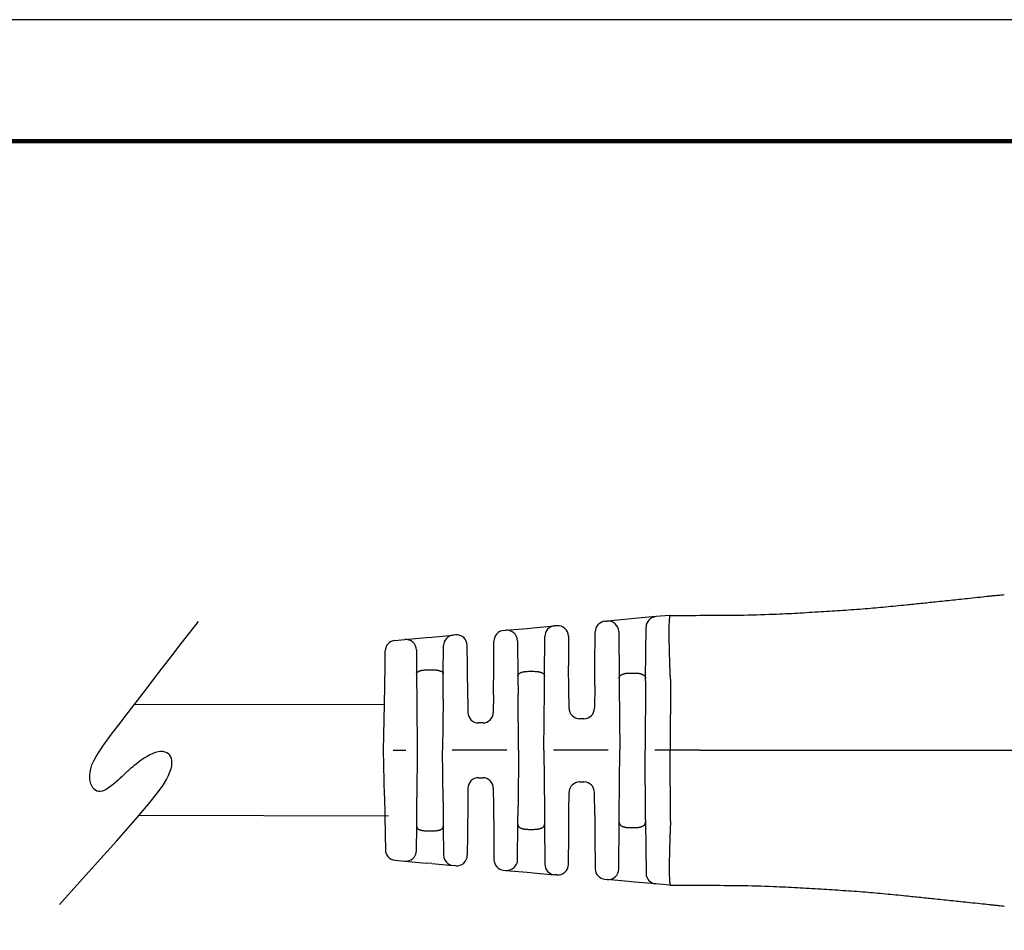
# Model space of a CAD drawing. Units: millimetres. Extents: x 364 to 643, y 89 to 304.
# Drawn here: x 502 to 560, y 250 to 304 of the extents above; entities that cross this region are included whole.
import ezdxf

# ---------------------------------------------------------------- set-up
doc = ezdxf.new("R2010")
doc.units = ezdxf.units.MM
for name, color, linetype in [('PLOT BORDER', 3, 'Continuous'), ('TEXT', 7, 'Continuous'), ('TITLE BLOCK', 4, 'Continuous')]:
    doc.layers.add(name, color=color, linetype=linetype)

msp = doc.modelspace()

# ---------------------------------------------------------------- linework, layer by layer
at = {"color": 7, "linetype": 'Continuous'}
for p, q in [((540.3733747500421, 269.1445845769985), (539.5472197768845, 269.0693924561674)), ((540.4102753331615, 269.1479430668638), (540.3733747500421, 269.1445845769985)), ((540.4102753331615, 269.1479430668638), (541.9481153641723, 269.1481307396205)), ((541.9481153641723, 269.1481307396205), (542.1607153637726, 269.1481823634392)), ((533.6809352636556, 268.5354752272216), (533.542512945718, 268.5228767826268)), ((536.5284906830504, 268.7946441944553), (536.6621788267073, 268.8068117592152)), ((537.9210249699952, 268.9213850720962), (536.6621788267073, 268.8068117592152)), ((538.2863760081618, 268.9546373314181), (537.9210249699952, 268.9213850720962)), ((539.5472197768845, 269.0693924561674), (538.2863760081618, 268.9546373314181)), ((526.2769621738641, 267.8616059686856), (527.5378062540842, 267.9763611217857)), ((527.6835686703591, 267.9896276221074), (527.5378062540842, 267.9763611217857)), ((530.5259673500682, 268.2483272510134), (530.66699276384, 268.261162615197)), ((530.66699276384, 268.261162615197), (531.925836348712, 268.3757356941186)), ((531.925836348712, 268.3757356941186), (532.2816689352644, 268.4081216358765)), ((532.2816689352644, 268.4081216358765), (533.542512945718, 268.5228767826268)), ((535.9381557043371, 266.1475021358866), (535.9556172462856, 268.172669282993)), ((537.3492573981976, 268.1849686169712), (537.3738933504083, 265.3954034411782)), ((538.9480324670863, 265.3955680818665), (538.9743463401196, 268.447417544705)), ((524.0865696211556, 267.6622483822255), (524.6718055735614, 267.7155133663554)), ((524.6718055735614, 267.7155133663554), (525.9306497221164, 267.8300864976866)), ((525.9306497221164, 267.8300864976866), (526.2769621738641, 267.8616059686856)), ((528.3814311050296, 266.1467117709641), (528.3706472419615, 267.3677844787586)), ((529.9403374540905, 266.1468748184432), (529.9530939133033, 267.626352339551)), ((531.3540707717079, 267.6393194110998), (531.3725974663291, 265.5415144756169)), ((532.949297721721, 265.5416793841762), (532.9696395725587, 267.9009018673579)), ((534.3680138352456, 267.9136320838804), (534.3836127891475, 266.1473395447832)), ((523.498159635174, 266.1462010250151), (523.5137675680535, 267.0457707649301)), ((525.3588841450517, 267.0936702241114), (525.3714688577904, 265.6686846541077)), ((526.9503996629071, 265.6688497964526), (526.9649328173193, 267.3543862103232)), ((523.4585083944075, 263.8608851782844), (523.498159635174, 266.1462010250151)), ((525.3714688577904, 265.6686846541077), (525.3869443877531, 263.9163675895416)), ((525.9992077281117, 265.9166327555719), (526.3226089400666, 265.9166665804083)), ((526.937493701384, 264.172032479515), (526.9503996629071, 265.6688497964526)), ((528.3987074846609, 264.1904818444399), (528.3814311050296, 266.1467117709641)), ((529.925654797368, 264.4439986087427), (529.9403374540905, 266.1468748184432)), ((531.9999709244903, 265.8308387345111), (532.3218637558948, 265.8308724015847)), ((534.3960740779451, 264.7363294495518), (534.3836127891475, 266.1473395447832)), ((535.9281781303505, 264.9903155521847), (535.9381557043371, 266.1475021358866)), ((538.0008712577446, 265.7295165028717), (538.32098468307, 265.7295499838355)), ((531.3725974663291, 265.5415144756169), (531.3821310143239, 264.4620167862128)), ((532.9422004627845, 264.7185481467076), (532.949297721721, 265.5416793841762)), ((537.3738933504083, 265.3954034411782), (537.377317640899, 265.0076659824014)), ((538.9469072241845, 265.2650638138967), (538.911407180924, 261.1478130837027)), ((538.9469072241845, 265.2650638138967), (538.9480324670863, 265.3955680818665)), ((540.4209736609823, 265.3573148186738), (540.4114071727195, 261.1479699701105)), ((531.4114072219461, 261.1470286516635), (531.3821310143239, 264.4620167862128)), ((532.9114072137418, 261.1471855380715), (532.9422004627845, 264.7185481467076)), ((534.4056958314218, 263.6468441234285), (534.3960740779451, 264.7363294495518)), ((535.9281781303505, 264.9903155521847), (535.916595720869, 263.6470021498669)), ((537.377317640899, 265.0076659824014), (537.4114071891283, 261.1476561972949)), ((525.3869443877531, 263.9163675895416), (525.4114072547641, 261.1464011060323)), ((526.937493701384, 264.172032479515), (526.9114072465595, 261.1465579924406)), ((528.3987074846609, 264.1904818444399), (528.4057220119744, 263.3962165791647)), ((529.925654797368, 264.4439986087427), (529.9166219014214, 263.3963746056031)), ((523.4114072657032, 261.1461919241549), (523.4585083944075, 263.8608851782844)), ((529.2867112106167, 262.7718064366005), (529.035763337339, 262.7717801897268)), ((535.2866850300643, 263.0224339808644), (535.0357371567864, 263.0224077339907)), ((523.4590762580046, 258.4315085821219), (523.4114072657032, 261.1461919241549)), ((523.9839683548373, 261.1462518088571), (524.7247116563206, 261.1463292838947)), ((525.4114072547641, 261.1464011060323), (525.3875238150738, 258.3764295659374)), ((526.9381265752422, 258.1210890283729), (526.9114072465595, 261.1465579924406)), ((530.7247116235028, 261.1469568295261), (527.48418414149, 261.1466178997134)), ((531.4114072219461, 261.1470286516635), (531.3828244504034, 257.8320344658325)), ((532.9114072137418, 261.1471855380715), (532.9429475264408, 257.5758294489622)), ((536.724711590685, 261.1475843751573), (533.4841841086723, 261.1472454453447)), ((537.3781250857328, 257.2876393657241), (537.4114071891283, 261.1476561972949)), ((538.9477684776393, 257.0305698695549), (538.911407180924, 261.1478130837027)), ((540.4114071727195, 261.1479699701105), (539.4841840758545, 261.1478729909759)), ((542.161552090518, 261.148153019411), (540.4114071727195, 261.1479699701105)), ((540.421854179425, 256.9386272147774), (540.4114071727195, 261.1479699701105)), ((529.0361032578892, 259.5217802075031), (529.2870511311669, 259.5218064543768)), ((535.0361293728058, 259.2724077545018), (535.2870772460838, 259.2724340013756)), ((528.4061925670844, 258.8972120385006), (528.3993441858245, 258.1029453235333)), ((529.9170924565315, 258.897370064939), (529.9263444962346, 257.8497479742391)), ((534.3968248293213, 257.558352270759), (534.406218682001, 258.6478395854992)), ((535.9289819774938, 257.304686661841), (535.9171185714483, 258.6479976119343)), ((523.4590762580046, 258.4315085821219), (523.4992055445596, 256.1462010797114)), ((525.3724148384163, 256.6241093020196), (525.3875238150738, 258.3764295659374)), ((526.9381265752422, 258.1210890283729), (526.9513456435329, 256.6242744443647)), ((528.3993441858245, 258.1029453235333), (528.3824770144151, 256.1467118256605)), ((529.9263444962346, 257.8497479742391), (529.941383363476, 256.1468748731395)), ((531.3735167139732, 256.7525348062981), (531.3828244504034, 257.8320344658325)), ((532.9429475264408, 257.5758294489622), (532.9502169693521, 256.7526997148593)), ((534.384658698533, 256.1473395994796), (534.3968248293213, 257.558352270759)), ((535.9289819774938, 257.304686661841), (535.9392016137226, 256.1475021905829)), ((537.3507294778512, 254.1103309403075), (537.3747822910436, 256.8999462078885)), ((537.3747822910436, 256.8999462078885), (537.3781250857328, 257.2876393657241)), ((538.9477684776393, 257.0305698695549), (538.9489206221513, 256.9001108484946)), ((538.9489206221513, 256.9001108484946), (538.9758732775344, 253.8482219583019)), ((525.3601282071247, 255.1991211326998), (525.3724148384163, 256.6241093020196)), ((526.0002055612567, 256.376292518064), (526.3236067732116, 256.3763263429005)), ((526.9513456435329, 256.6242744443647), (526.9662313751244, 254.9387411185976)), ((531.3554288424543, 254.6547260325932), (531.3735167139732, 256.7525348062981)), ((532.000950679793, 256.4633417881503), (532.3228435111976, 256.4633754552239)), ((532.9502169693521, 256.7526997148593), (532.9710523263229, 254.3934815391886)), ((538.0018296869821, 256.5659192971621), (538.3219431123075, 256.5659527781258)), ((523.4992055445596, 256.1462010797114), (523.51500165999, 255.2466341000538)), ((528.3824770144151, 256.1467118256605), (528.3719485778627, 254.9256368887839)), ((529.941383363476, 256.1468748731395), (529.95444929622, 254.6674000527678)), ((534.3694292213595, 254.3810438360165), (534.384658698533, 256.1473395994796)), ((535.9392016137226, 256.1475021905829), (535.9570867774789, 254.1223387403697)), ((524.0879326478275, 254.6302760007581), (524.6731797288685, 254.5771342770674)), ((524.6731797288685, 254.5771342770674), (525.9320498113773, 254.4628242955879)), ((526.2783671655957, 254.4313774204125), (525.9320498113773, 254.4628242955879)), ((526.2783671655957, 254.4313774204125), (527.5392349114104, 254.3168860438401)), ((527.6850000996085, 254.3036500346643), (527.5392349114104, 254.3168860438401)), ((530.5274528324028, 254.0455449897063), (530.6684803838214, 254.0327391751789)), ((530.6684803838214, 254.0327391751789), (531.9273504467069, 253.9184291954812)), ((531.9273504467069, 253.9184291954812), (532.283188116794, 253.8861178410035)), ((532.283188116794, 253.8861178410035), (533.5440558444932, 253.7716264660761)), ((533.6824807431162, 253.7590569818873), (533.5440558444932, 253.7716264660761)), ((536.530090313662, 253.5004836773082), (536.6637815633446, 253.4883440256575)), ((537.922649087001, 253.374034276531), (536.6637815633446, 253.4883440256575)), ((538.2880087564529, 253.3408582898834), (537.922649087001, 253.374034276531)), ((539.5488767440397, 253.2263668913572), (538.2880087564529, 253.3408582898834)), ((540.3750474977189, 253.1513475824832), (539.5488767440397, 253.2263668913572)), ((540.4119487825662, 253.1479968116245), (540.3750474977189, 253.1513475824832)), ((540.4119487825662, 253.1479968116245), (541.949788819189, 253.1481308271346)), ((541.949788819189, 253.1481308271346), (542.1623888249367, 253.1481236753837))]:
    msp.add_line(p, q, dxfattribs=at)
at = {"color": 0, "linetype": 'ByBlock'}
msp.add_lwpolyline([(504.2042371026895, 252.011673243118), (506.1008471237041, 254.113216127012), (507.5713014196633, 255.7637149725849), (508.6730203016244, 257.0249232824208), (509.4634240806517, 257.9585945591067), (509.9999330678064, 258.6264823052276), (510.3399675741468, 259.0903400233684), (510.5409479107338, 259.4119212161144), (510.6602943886305, 259.6529793860523), (510.7459946502377, 259.8650477939806), (510.8083056633179, 260.0587787335551), (510.8480517269734, 260.2346042566463), (510.8660571403088, 260.3929564151222), (510.8631462024266, 260.5342672608541), (510.8401432124317, 260.6589688457112), (510.7978724694262, 260.7674932215628), (510.737158272515, 260.8602724402782), (510.6589098505879, 260.9375016728325), (510.5643761516973, 260.9984285666168), (510.454891053686, 261.0420638881274), (510.3317884343901, 261.0674184038594), (510.1964021716499, 261.07350288031), (510.050066143307, 261.0593280839743), (509.894114227202, 261.0239047813484), (509.7298803011749, 260.9662437389285), (509.5591303777201, 260.8864264114412), (509.3853590079651, 260.7888170065378), (509.2124928776916, 260.6788504200978), (509.04445867268, 260.5619615480032), (508.8851830787135, 260.4435852861356), (508.7385927815719, 260.3291565303747), (508.6086144670396, 260.2241101766042), (508.4991748208977, 260.1338811207029), (508.4125875152504, 260.0621442714515), (508.3447141674976, 260.0055345892205), (508.2898033813653, 259.9589270472775), (508.2421037605736, 259.9171966188923), (508.1958639088489, 259.8752182773341), (508.1453324299105, 259.8278669958709), (508.0847579274869, 259.770017747771), (508.0083890053004, 259.696545506305), (507.9120872805768, 259.6040852331029), (507.7981664245649, 259.4963118432497), (507.6705531220191, 259.3786602401937), (507.5331740576938, 259.2565653273805), (507.3899559163381, 259.1354620082593), (507.24482538271, 259.0207851862775), (507.1017091415588, 258.9179697648815), (506.9645338776388, 258.8324506475196), (506.8365005139933, 258.7687054711957), (506.7179069268152, 258.7273828071465), (506.6083252305878, 258.7081739601604), (506.5073275397926, 258.7107702350314), (506.4144859689172, 258.7348629365501), (506.329372632443, 258.7801433695096), (506.2515596448515, 258.8463028386991), (506.180619120626, 258.933032648913), (506.1167314104047, 259.039920813492), (506.0625098094249, 259.1661421799826), (506.0211758490854, 259.3107683044821), (505.9959510607758, 259.4728707430875), (505.9900569758926, 259.6515210518954), (506.006715125828, 259.8457907870039), (506.0491470419779, 260.0547515045084), (506.1205742557329, 260.2774747605078), (506.2242572026064, 260.5145509388508), (506.3636119345778, 260.7726457344004), (506.5420934077462, 261.0599436697719), (506.7631565782077, 261.3846292675803), (507.0302564020595, 261.7548870504423), (507.3468478354006, 262.1789015409726), (507.7163858343274, 262.6648572617868), (508.1423253549369, 263.2209387355017), (508.6250714281568, 263.8506365258019), (509.1528293842211, 264.5386653606644), (509.7107546281952, 265.2650460091318), (510.2840025651458, 266.009799240252), (510.8577286001323, 266.7529458230699), (511.4170881382238, 267.4745065266301), (511.947236584483, 268.1545021199804), (512.4333293439734, 268.7729533721647)], dxfattribs=at)
at = {"color": 7, "linetype": 'Continuous'}
for centre, radius, start, end in [((533.7380384021801, 267.9080684759265), 0.6299999999999812, 0.5059926955580993, 95.20042126629406), ((536.5855938202665, 268.1672374521654), 0.6299999909133084, 95.20042122203324, 179.5059923142935), ((536.7192819673776, 268.1794050103825), 0.6299999977422722, 0.5059925732115805, 95.20042148094679), ((539.6043229141005, 268.4419857138774), 0.6299999909132955, 95.20042122203324, 179.5059923142951), ((527.5949093913002, 267.3489543794957), 0.6299999909132943, 95.20042122203324, 179.5059923142951), ((527.740671808896, 267.3622208708134), 0.6299999999999624, 0.5059926947699057, 95.20042126741912), ((530.5830704872842, 267.6209205087234), 0.6299999909133084, 95.20042122203324, 179.5059923142951), ((530.7240953402493, 267.6337558144553), 0.6299999982932808, 0.5059916683525452, 95.20036994716527), ((533.5996161496353, 267.8954700433585), 0.6299999939498513, 95.20042728815247, 179.5059929376866), ((524.143672762536, 267.0348416311904), 0.6300000000000314, 95.20042152709136, 179.0059926193618), ((524.7289087142317, 267.0881066175226), 0.6299999977423005, 0.5059925732099522, 95.20042148094029), ((529.0356974450478, 263.401780186281), 0.630000000000003, 180.5059926193651, 270.0059926193667), ((529.2866453183256, 263.4018064331548), 0.6300000000000026, 270.0059926193667, 359.5059926193629), ((535.0356712644955, 263.6524077305448), 0.6300000000000314, 180.5059926193651, 270.0059926193667), ((535.2866191377732, 263.6524339774186), 0.6300000000000026, 270.0059926193667, 359.5059926193629), ((529.0361691501805, 258.891780210949), 0.6299999999999955, 90.00599261936668, 179.5059926193645), ((529.2871170234584, 258.8918064578228), 0.6299999999999746, 0.5059926193651362, 90.00599261936668), ((535.0361952650974, 258.6424077579477), 0.6299999999999955, 90.00599261936668, 179.5059926193645), ((535.2871431383751, 258.6424340048214), 0.6300000000000026, 0.5059926190654566, 90.00599261936668), ((524.1449047258602, 255.2576948358218), 0.6300001684665063, 181.0059775709305, 264.8115486632068), ((524.7301516257096, 255.2045529577148), 0.6299999982974517, 264.8115638042977, 359.5059928487426), ((527.5962068021922, 254.9443047206725), 0.6299999939501959, 180.5059921657118, 264.8115643217291), ((527.7419719947738, 254.9310687171734), 0.6300000000000185, 264.8115639713635, 359.5059925431668), ((530.5844247231846, 254.6729636665387), 0.6299999939502324, 180.505993229461, 264.8115643217291), ((530.7254522610392, 254.6601578576081), 0.6299999982974591, 264.8115655962975, 359.5059928487426), ((533.6010277533908, 254.3990451412635), 0.6299999939501959, 180.5059921657118, 264.8115626673823), ((533.7394526382704, 254.3864756643973), 0.6300000000000011, 264.8115639723774, 359.5059925439583), ((536.5870622044438, 254.1279023541406), 0.6299999939502324, 180.505993229461, 264.8115643217291), ((536.7207528963686, 254.1157627575013), 0.6299999982975854, 264.8116152919888, 359.5059935600669), ((539.6058487045893, 253.8537855618545), 0.6299999939502309, 180.5059923001076, 264.8115579505552)]:
    msp.add_arc(centre, radius, start, end, dxfattribs=at)
for points in [[(542.1607153637724, 269.1481823634392), (544.4954710998243, 269.1634379915413), (546.5294881551181, 269.2173839808122), (547.9401075102237, 269.2856897761251), (549.3517614603595, 269.3693686534176), (550.6424377321955, 269.4504635072896), (551.9706014143828, 269.5473735909662), (553.1729762883019, 269.6539708248105), (554.3768283012339, 269.7727025658692), (555.2712073101197, 269.8641213284805), (556.1228516452695, 269.9521513882044), (556.6425466430799, 270.006114774687), (557.157376806693, 270.06041262782), (557.6359512421077, 270.1119360993288), (558.1677526281419, 270.1691026203232), (558.7874489874491, 270.2346161274435), (559.3063297026692, 270.288949489151), (559.4350159960229, 270.3023882777558), (559.5607704141225, 270.3154627241498), (559.8320019157422, 270.3433697947569), (560.2127849384487, 270.3818750958624)], [(540.420601567029, 265.3745728770934), (540.4100923974984, 265.610757325401), (540.4011678462336, 265.8212847868671), (540.3939654360659, 266.0028875631997), (540.389970925211, 266.1119891473279), (540.3863076763257, 266.2187424195409), (540.3824211144381, 266.3361336679288), (540.3764844932393, 266.5177403704637), (540.369902282217, 266.7268314364941), (540.3633239372975, 266.9515610122838), (540.3573989144063, 267.1800832440962), (540.3527766694688, 267.4005522781948), (540.3504476105468, 267.5556186054292), (540.3490075886032, 267.6951950268513), (540.3482182662303, 267.8152829242168), (540.3478413060211, 267.9118836792817), (540.3477005163465, 267.9654373412834), (540.3475738676689, 268.0254090013276), (540.3474108728994, 268.1264699402151), (540.3474535702769, 268.2525854608366), (540.3479840939813, 268.3912684783147), (540.3492845781905, 268.5300319077725), (540.3533032032674, 268.7122376435192), (540.3615952395057, 268.8714287800329), (540.3683756914047, 268.9492584500775), (540.3766711085389, 269.0300693849207), (540.3835136270736, 269.0873436833776), (540.3941421338852, 269.1337595280187), (540.3995814270149, 269.1433460291988), (540.4102753331613, 269.1479430668639)], [(525.3714688577904, 265.6686846541077), (525.373717416729, 265.6993208379853), (525.38089643882, 265.7230764774425), (525.3882813874504, 265.7367505088573), (525.3967158029088, 265.7494557936303), (525.4055159705144, 265.7620762232664), (525.414929018305, 265.7743809006979), (525.4320227463236, 265.7923044704308), (525.4536497893462, 265.8087909125088), (525.4997339935303, 265.8325966086406), (525.5475811005015, 265.8518015488968), (525.5743546699603, 265.8618785575455), (525.5999831664037, 265.8704528088258), (525.6312056841355, 265.8788462509951), (525.6637836661307, 265.8859275825397), (525.6958987391768, 265.8916888792769), (525.7260412409403, 265.8964547677409), (525.7609196088931, 265.9017320247617), (525.7957606774028, 265.9063785920015), (525.8830419954222, 265.9137982226066), (525.9992077281117, 265.9166327555719)], [(526.3226089400666, 265.9166665804083), (526.4015456456912, 265.9156238152093), (526.4840460243613, 265.911107760644), (526.5413519117317, 265.9046007313545), (526.5971429174438, 265.8963355325109), (526.644133905605, 265.8887417405522), (526.6906168641399, 265.8791100312643), (526.7200515093471, 265.8709637082559), (526.745250310456, 265.8627321310901), (526.7580322717843, 265.858099902213), (526.7718410221255, 265.8528515835311), (526.8180317270032, 265.8342919219026), (526.8671957843112, 265.8093171265743), (526.8897050544351, 265.79249697154), (526.9069278026823, 265.7745264105444), (526.9163428633999, 265.7622222259221), (526.9251448549592, 265.7496024648261), (526.9335786806794, 265.7369014869294), (526.9409635178686, 265.7232321026202), (526.9481453100518, 265.6994815096905), (526.9503996629069, 265.6688497964525)], [(531.3725974663289, 265.5415144756169), (531.3776597735277, 265.5894046190607), (531.3878728293546, 265.6172622159672), (531.3911699222103, 265.6234933903979), (531.3949017151499, 265.6299888442491), (531.4104131389315, 265.6552353747522), (531.4332497702649, 265.6845681422709), (531.4634042670064, 265.7099425858529), (531.4961556680378, 265.7292360672478), (531.5207874785654, 265.7414674461298), (531.5433488561312, 265.7519240989309), (531.5577914607795, 265.7584862235702), (531.5721846714175, 265.7647656260307), (531.5990465934849, 265.7752910571028), (531.631506497589, 265.7856693569056), (531.6862948670985, 265.7988156686247), (531.7292342798721, 265.8073094721714), (531.7380748066639, 265.8089721226123), (531.7449677053453, 265.8102495285943), (531.8322685895575, 265.8226958509432), (531.9999709244901, 265.8308387345111)], [(532.3218637558946, 265.8308724015847), (532.4898656396169, 265.8227101427367), (532.5791255002277, 265.8099126095157), (532.5864911048839, 265.8085475729692), (532.5954260654676, 265.8068688870827), (532.6172116501752, 265.8027014027168), (532.6451546403964, 265.7969728507528), (532.6817101709564, 265.7883019898019), (532.7169707885307, 265.7777196443691), (532.7487565383306, 265.7653427889431), (532.7800766766165, 265.7513336348612), (532.816152786434, 265.7343657523267), (532.8509809229929, 265.715105037694), (532.8761937704714, 265.6967451245099), (532.8976889200806, 265.6749598304233), (532.9129713649584, 265.6535236507638), (532.9258092756477, 265.632151622101), (532.93383011845, 265.6179128427951), (532.9404417837713, 265.603364146776), (532.9471644425948, 265.576583934731), (532.9492977217208, 265.5416793841762)], [(537.373893350408, 265.3954034411782), (537.376872400903, 265.4403020981554), (537.3851799702325, 265.4723210244197), (537.3908921790435, 265.4859883807371), (537.3972762790611, 265.4992203456279), (537.4051955936939, 265.5149988528924), (537.4141862858837, 265.5313637104366), (537.4310817092048, 265.5560873105744), (537.4541923647191, 265.580074282776), (537.4846227662279, 265.6027310169591), (537.5172970554961, 265.6226865138246), (537.5454979307174, 265.6382651511747), (537.5586586907414, 265.6453319833344), (537.571071891769, 265.6516876295968), (537.595510356934, 265.6630021210577), (537.6242587989302, 265.6743374002788), (537.6684413298049, 265.6875472655254), (537.7148100280012, 265.6985657014676), (537.7746104402715, 265.7116440094153), (537.8369393224018, 265.7219764806139), (537.8950344388811, 265.7269427440154), (537.9503054809466, 265.7288730041284), (537.9733675568059, 265.7292723852797), (537.9878464231913, 265.7294602613869), (537.9887071121775, 265.7294698838591), (537.9898174401967, 265.7294797567205), (537.9939632197015, 265.729503327383), (538.0008712577446, 265.7295165028717)], [(538.32098468307, 265.7295499838355), (538.3278451323931, 265.7295387601042), (538.3316885057341, 265.7295195236546), (538.3324867022529, 265.7295134696935), (538.3329639068788, 265.7295084361434), (538.3450062077916, 265.7293279073324), (538.3691901247178, 265.7287541995261), (538.4014860312698, 265.7275797542877), (538.4378643010596, 265.7255970131803), (538.4742953076995, 265.7225984177667), (538.5306779756975, 265.7147851915601), (538.5710484548888, 265.7067785984267), (538.5827306181843, 265.7041878602423), (538.5953848280963, 265.7013161057665), (538.6238536463493, 265.6947001641342), (538.6588663420894, 265.6857969604437), (538.694222516885, 265.6752214401251), (538.7259350321949, 265.6632174835299), (538.7508002368127, 265.6518110724837), (538.7632152243793, 265.6454577691106), (538.7763780297585, 265.6383933815614), (538.804580688472, 265.6228214814857), (538.8372570923175, 265.6028742301335), (538.8676905003401, 265.5802256092834), (538.8907846762356, 265.556287619399), (538.9075380052127, 265.5318675093127), (538.9163741861269, 265.5158257269595), (538.9244012047684, 265.4998389092982), (538.9321520639901, 265.4836548193201), (538.9389256740144, 265.4664942120133), (538.9459226656566, 265.4351495287821), (538.948032467086, 265.3955680818665)], [(540.4209736609821, 265.3573148186738), (540.4208904440598, 265.36594436735), (540.420601567029, 265.3745728770934)], [(542.1615520905177, 261.148153019411), (547.9875541006154, 261.1487623664326), (552.2537129494442, 261.149208567993), (553.9650882058759, 261.1493875623382), (555.5797491975743, 261.1495564412477), (557.1862545455033, 261.1497244671508), (558.8884767029356, 261.1499025041647), (563.1535688633032, 261.1503485941593), (568.9682520165238, 261.150956757331)], [(537.3747822910434, 256.8999462078885), (537.3767822516747, 256.8605470260385), (537.3830111954844, 256.8307505814613), (537.3888514358446, 256.8154817959158), (537.3961874602098, 256.8001366934761), (537.4129982087964, 256.7679126655431), (537.4357424799352, 256.7345489636475), (537.4644017558417, 256.7071824921351), (537.4951595489213, 256.6859524792712), (537.5170672447398, 256.6730968744955), (537.5389872271303, 256.661102727738), (537.5647120049487, 256.6474267451378), (537.5919672992416, 256.6343050194039), (537.623284620418, 256.6219965852601), (537.6568770178526, 256.6114975608464), (537.6932409289163, 256.602098785829), (537.72469334126, 256.5947762468867), (537.7379186841272, 256.591774271113), (537.7504453764975, 256.5889910616838), (537.7919606406695, 256.5807232637733), (537.8485056234649, 256.572872306327), (537.8849360297042, 256.5698733689775), (537.9213139670251, 256.5678902880995), (537.9536102138788, 256.5667155366638), (537.9777955487166, 256.5661415876409), (537.9898407499891, 256.5659609140017), (537.9903187281911, 256.5659558680711), (537.991117926739, 256.5659498016409), (537.9949644086973, 256.5659305364378), (538.0018296869819, 256.5659192971621)], [(538.3219431123075, 256.5659527781259), (538.3288166702739, 256.5659655946292), (538.3327563754949, 256.5659867582052), (538.3336571598761, 256.5659941766933), (538.3342727482491, 256.566000927249), (538.3455529918003, 256.5661547102621), (538.3664200687947, 256.5665522019353), (538.3929073600389, 256.5672787029782), (538.4210482463395, 256.5684195141004), (538.4735075659444, 256.5723630662962), (538.5217638261704, 256.5789766939066), (538.5662482593425, 256.5876017818923), (538.6072567610702, 256.5967330965671), (538.6305784550891, 256.6021219673923), (538.6538593710479, 256.6079381915064), (538.6867902225476, 256.6174040853973), (538.7201261788452, 256.6291899984634), (538.7503080867102, 256.6429613429979), (538.7806270797455, 256.6589946843869), (538.8269504992975, 256.6851495437245), (538.8700379647266, 256.7161596685877), (538.8918843854046, 256.739430350801), (538.908455070379, 256.763757945146), (538.9172877983845, 256.7798013790125), (538.9253107935251, 256.7957884998306), (538.9330567072429, 256.8119706441162), (538.9398251929404, 256.8291267103392), (538.9468186589947, 256.8604860023447), (538.948920622151, 256.9001108484946)], [(540.4214856955532, 256.9213690789001), (540.4129515996067, 256.7290195804537), (540.4057732863928, 256.5604734257413), (540.3997901322648, 256.4133792102809), (540.3948415135756, 256.2853855295905), (540.3907668066779, 256.1741409791881), (540.3865535825787, 256.0519892877662), (540.3822986560663, 255.9228871438463), (540.3776913584966, 255.7813833149734), (540.372557599751, 255.619673889216), (540.3673294878934, 255.4468511028829), (540.3624391309875, 255.2720071922826), (540.3553493336194, 254.9667974391366), (540.3510544042615, 254.6909461296081), (540.349907815955, 254.5539848753541), (540.3493227440647, 254.4145031283583), (540.3489930415496, 254.2598647441034), (540.3488015450807, 254.1064976485291), (540.349123029036, 253.9425891577347), (540.3505088131587, 253.7785826209235), (540.3535102171916, 253.6249213872985), (540.3586785608779, 253.4920488060626), (540.3647846524827, 253.4027637684048), (540.3712913810136, 253.3329871932879), (540.3732641475992, 253.3139076140787), (540.3758945886354, 253.2888867438245), (540.3805277124845, 253.2472149197556), (540.3870927296741, 253.2010638721975), (540.3956516303317, 253.1637052037637), (540.4012337916552, 253.1527826408419), (540.411948782566, 253.1479968116245)], [(540.4218541794248, 256.9386272147774), (540.4217727676494, 256.9299976488825), (540.4214856955532, 256.9213690789001)], [(525.372414838416, 256.6241093020196), (525.3776680861117, 256.582069372867), (525.3881465410768, 256.557806907959), (525.3915812670809, 256.5522969545966), (525.3954075255344, 256.5466514576036), (525.4107040397314, 256.5254622936134), (525.432679045294, 256.5010892962016), (525.4633009672, 256.4787180547904), (525.495402951565, 256.4624540062567), (525.5196743710167, 256.4522222026668), (525.5435293820669, 256.4429568497403), (525.5707083543493, 256.4327310404547), (525.5991349754606, 256.4230916318095), (525.6318122406997, 256.4141143445939), (525.6635869707816, 256.4071113181541), (525.6935555314055, 256.4016873862826), (525.7231452031863, 256.3970127967089), (525.7771343741117, 256.3890255845497), (525.8366858410873, 256.382172691431), (525.9210097843818, 256.3773754509658), (526.0002055612567, 256.376292518064)], [(526.3236067732116, 256.3763263429005), (526.4872047755475, 256.3828401752443), (526.5738342678226, 256.3929859670109), (526.581053673985, 256.3940815565809), (526.5900383566595, 256.3954651967527), (526.6189765825966, 256.400045276483), (526.6560854848574, 256.4065770753422), (526.6914696940257, 256.4141437677104), (526.724663700204, 256.4232080921632), (526.7530910369976, 256.4328543093933), (526.7802702471322, 256.4430866798842), (526.8041222618081, 256.4523566044387), (526.8283902483802, 256.4625929490242), (526.8604862721309, 256.4788623155939), (526.8911016355835, 256.5012376881294), (526.9130711915882, 256.5256128270348), (526.9283637449876, 256.5468034877359), (526.9321896591391, 256.5524503393004), (526.9356239764893, 256.5579614987507), (526.9460998892914, 256.5822287197865), (526.9513456435327, 256.6242744443647)], [(531.373516713973, 256.7525348062981), (531.3786943549683, 256.7044675387842), (531.3896560507637, 256.6753345381067), (531.3934286256183, 256.6682886578761), (531.3975297032293, 256.6611610938135), (531.4054213770216, 256.6478263996948), (531.414983551153, 256.6329771020548), (531.4324063976528, 256.6111493436354), (531.4552244493709, 256.5908679047773), (531.5034491888312, 256.5618377060392), (531.5489178963355, 256.5400555664385), (531.5623716974469, 256.5339490822387), (531.5749319874603, 256.5285111413585), (531.5999148829094, 256.5187649320649), (531.6299073318735, 256.5089183169416), (531.6779416228085, 256.4970549888808), (531.7238665580519, 256.4880081398077), (531.7602574576404, 256.4812882659977), (531.7944769947217, 256.475752951406), (531.8820099921995, 256.466823658205), (532.0009506797928, 256.4633417881503)], [(532.3228435111976, 256.4633754552239), (532.4417772059901, 256.4668818147851), (532.5293029503996, 256.4758282891741), (532.5635191642325, 256.4813700479048), (532.5999068374203, 256.4880967659092), (532.6458352178913, 256.4971537389545), (532.6938729534268, 256.5090281229283), (532.7238658138667, 256.5188817100781), (532.7488485191959, 256.5286338921604), (532.7614081874838, 256.534074704412), (532.7748613547385, 256.5401842992831), (532.8203224416302, 256.5619743945431), (532.8685377161137, 256.591012029482), (532.8913022919196, 256.6112128533759), (532.9083789505742, 256.6324551006097), (532.9175916777535, 256.6467094970489), (532.9258351331457, 256.6606539690564), (532.9325616170133, 256.6724952734002), (532.9386012235125, 256.6848266334453), (532.9471221352564, 256.7129747292087), (532.9502169693519, 256.7526997148593)], [(542.1623888249364, 253.1481236753837), (544.4971477011152, 253.1333564361999), (546.53117599643, 253.0798359276126), (547.9418096090039, 253.0118252097971), (549.3534810323565, 252.928441626757), (550.6441742395282, 252.847616760743), (551.972358164491, 252.7509845069573), (553.1747553103139, 252.6446387904768), (554.3786321334369, 252.5261588760382), (555.2730302459029, 252.434927203306), (556.1246929767108, 252.3470752940679), (556.6443992513102, 252.2932206195407), (557.1592407617845, 252.2390304607353), (557.6378270512057, 252.1876069861154), (558.1696479906625, 252.1305509162321), (558.7893716810815, 252.0651656171744), (559.3082473948566, 252.010942502896), (559.4368870933022, 251.9975357802127), (559.5625985784525, 251.9844923624656), (559.8337697447503, 251.9566486595656), (560.2144832781248, 251.9182301292573)]]:
    msp.add_spline(points, degree=3, dxfattribs=at)
at = {"layer": 'PLOT BORDER'}
msp.add_line((643.3995538758631, 304.4537278913334), (363.9995538758632, 304.4537278913334), dxfattribs=at)
at = {"layer": 'TEXT'}
for p, q in [((508.6561794690672, 263.8911915357197), (523.4585083944075, 263.8608851782844)), ((508.9039390068061, 257.2976979932692), (523.7072928599523, 257.2715568628282))]:
    msp.add_line(p, q, dxfattribs=at)
at = {"layer": 'TITLE BLOCK', "lineweight": 100}
msp.add_lwpolyline([(371.198877805864, 297.2544039613329), (636.2002299458636, 297.2544039613329), (636.2002299458636, 95.75305182133326), (371.198877805864, 95.75305182133326)], close=True, dxfattribs=at)

doc.saveas('drawing.dxf')
